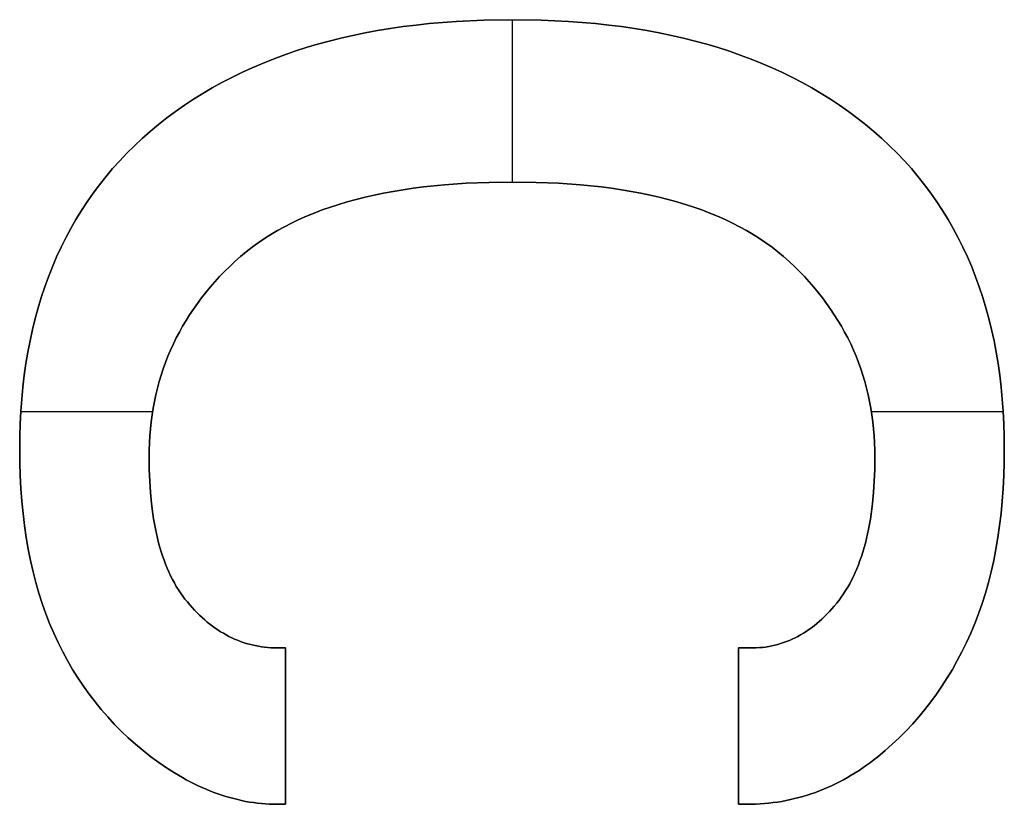
# Model space of a CAD drawing. Units: millimetres. Extents: x -7419 to -1531, y 1605 to 4047.
# Drawn here: x -1590 to -1571, y 3545 to 3560 of the extents above; entities that cross this region are included whole.
import ezdxf

# ---------------------------------------------------------------- set-up
doc = ezdxf.new("R2010")
doc.units = ezdxf.units.MM
doc.header["$MEASUREMENT"] = 0
doc.layers.add('writing on legs', color=1, linetype='Continuous', true_color=0xff0000)

msp = doc.modelspace()

# ---------------------------------------------------------------- linework, layer by layer
at = {"layer": 'writing on legs'}
for points in [[(-1584.711, 3545.006), (-1584.867, 3545.006), (-1584.943, 3545.007), (-1585.018, 3545.009), (-1585.093, 3545.014), (-1585.169, 3545.02), (-1585.244, 3545.028), (-1585.319, 3545.037), (-1585.395, 3545.049), (-1585.47, 3545.062), (-1585.545, 3545.077), (-1585.62, 3545.094), (-1585.695, 3545.113), (-1585.771, 3545.133), (-1585.846, 3545.155), (-1585.921, 3545.179), (-1585.996, 3545.204), (-1586.071, 3545.232), (-1586.146, 3545.261), (-1586.221, 3545.292), (-1586.296, 3545.325), (-1586.371, 3545.359), (-1586.446, 3545.395), (-1586.521, 3545.433), (-1586.596, 3545.473), (-1586.671, 3545.515), (-1586.746, 3545.558), (-1586.82, 3545.603), (-1586.97, 3545.698), (-1587.12, 3545.801), (-1587.269, 3545.91), (-1587.416, 3546.026), (-1587.559, 3546.145), (-1587.698, 3546.269), (-1587.832, 3546.396), (-1587.963, 3546.528), (-1588.088, 3546.665), (-1588.21, 3546.805), (-1588.327, 3546.949), (-1588.44, 3547.098), (-1588.549, 3547.251), (-1588.654, 3547.408), (-1588.754, 3547.569), (-1588.85, 3547.735), (-1588.942, 3547.904), (-1589.029, 3548.078), (-1589.112, 3548.256), (-1589.191, 3548.439), (-1589.264, 3548.626), (-1589.332, 3548.818), (-1589.396, 3549.015), (-1589.454, 3549.217), (-1589.507, 3549.423), (-1589.555, 3549.635), (-1589.598, 3549.851), (-1589.636, 3550.072), (-1589.669, 3550.298), (-1589.697, 3550.528), (-1589.72, 3550.763), (-1589.737, 3551.004), (-1589.75, 3551.249), (-1589.758, 3551.498), (-1589.76, 3551.753), (-1589.758, 3551.995), (-1589.75, 3552.234), (-1589.738, 3552.47), (-1589.721, 3552.702), (-1589.7, 3552.931), (-1589.673, 3553.156), (-1589.641, 3553.378), (-1589.605, 3553.596), (-1589.564, 3553.811), (-1589.518, 3554.022), (-1589.467, 3554.23), (-1589.411, 3554.434), (-1589.351, 3554.634), (-1589.285, 3554.832), (-1589.215, 3555.025), (-1589.14, 3555.216), (-1589.06, 3555.402), (-1588.975, 3555.586), (-1588.886, 3555.765), (-1588.791, 3555.942), (-1588.692, 3556.115), (-1588.588, 3556.284), (-1588.479, 3556.45), (-1588.365, 3556.612), (-1588.246, 3556.771), (-1588.123, 3556.926), (-1587.995, 3557.078), (-1587.861, 3557.226), (-1587.723, 3557.371), (-1587.58, 3557.513), (-1587.433, 3557.651), (-1587.28, 3557.785), (-1587.123, 3557.916), (-1586.963, 3558.042), (-1586.798, 3558.164), (-1586.63, 3558.282), (-1586.458, 3558.396), (-1586.283, 3558.506), (-1586.103, 3558.612), (-1585.92, 3558.713), (-1585.733, 3558.811), (-1585.543, 3558.904), (-1585.348, 3558.993), (-1585.15, 3559.078), (-1584.948, 3559.159), (-1584.743, 3559.236), (-1584.533, 3559.308), (-1584.32, 3559.377), (-1584.103, 3559.441), (-1583.882, 3559.501), (-1583.658, 3559.557), (-1583.43, 3559.609), (-1583.198, 3559.657), (-1582.962, 3559.7), (-1582.723, 3559.739), (-1582.48, 3559.775), (-1582.233, 3559.806), (-1581.982, 3559.833), (-1581.469, 3559.874), (-1580.942, 3559.899), (-1580.399, 3559.907), (-1579.859, 3559.899), (-1579.334, 3559.874), (-1578.824, 3559.833), (-1578.574, 3559.806), (-1578.328, 3559.775), (-1578.086, 3559.739), (-1577.848, 3559.7), (-1577.613, 3559.657), (-1577.382, 3559.609), (-1577.155, 3559.557), (-1576.931, 3559.501), (-1576.711, 3559.441), (-1576.495, 3559.377), (-1576.282, 3559.308), (-1576.074, 3559.236), (-1575.869, 3559.159), (-1575.667, 3559.078), (-1575.47, 3558.993), (-1575.276, 3558.904), (-1575.085, 3558.811), (-1574.899, 3558.713), (-1574.716, 3558.612), (-1574.537, 3558.506), (-1574.362, 3558.396), (-1574.19, 3558.282), (-1574.022, 3558.164), (-1573.858, 3558.042), (-1573.697, 3557.916), (-1573.54, 3557.785), (-1573.388, 3557.651), (-1573.24, 3557.513), (-1573.097, 3557.371), (-1572.959, 3557.226), (-1572.826, 3557.078), (-1572.697, 3556.926), (-1572.574, 3556.771), (-1572.455, 3556.612), (-1572.341, 3556.45), (-1572.232, 3556.284), (-1572.128, 3556.115), (-1572.029, 3555.942), (-1571.935, 3555.765), (-1571.845, 3555.586), (-1571.76, 3555.402), (-1571.68, 3555.216), (-1571.605, 3555.025), (-1571.535, 3554.832), (-1571.47, 3554.634), (-1571.409, 3554.434), (-1571.353, 3554.23), (-1571.303, 3554.022), (-1571.256, 3553.811), (-1571.215, 3553.596), (-1571.179, 3553.378), (-1571.148, 3553.156), (-1571.121, 3552.931), (-1571.099, 3552.702), (-1571.082, 3552.47), (-1571.07, 3552.234), (-1571.063, 3551.995), (-1571.06, 3551.753), (-1571.063, 3551.498), (-1571.07, 3551.249), (-1571.083, 3551.004), (-1571.1, 3550.763), (-1571.123, 3550.528), (-1571.15, 3550.298), (-1571.182, 3550.072), (-1571.22, 3549.851), (-1571.262, 3549.635), (-1571.309, 3549.423), (-1571.361, 3549.217), (-1571.418, 3549.015), (-1571.481, 3548.818), (-1571.548, 3548.626), (-1571.62, 3548.439), (-1571.697, 3548.256), (-1571.779, 3548.078), (-1571.864, 3547.904), (-1571.953, 3547.735), (-1572.046, 3547.569), (-1572.143, 3547.408), (-1572.244, 3547.251), (-1572.348, 3547.098), (-1572.457, 3546.949), (-1572.569, 3546.805), (-1572.685, 3546.665), (-1572.805, 3546.528), (-1572.929, 3546.396), (-1573.056, 3546.269), (-1573.188, 3546.145), (-1573.323, 3546.026), (-1573.462, 3545.91), (-1573.533, 3545.855), (-1573.604, 3545.801), (-1573.676, 3545.749), (-1573.748, 3545.698), (-1573.82, 3545.65), (-1573.893, 3545.603), (-1573.967, 3545.558), (-1574.041, 3545.515), (-1574.115, 3545.473), (-1574.19, 3545.433), (-1574.265, 3545.395), (-1574.341, 3545.359), (-1574.417, 3545.325), (-1574.494, 3545.292), (-1574.571, 3545.261), (-1574.649, 3545.232), (-1574.727, 3545.204), (-1574.806, 3545.179), (-1574.885, 3545.155), (-1574.964, 3545.133), (-1575.044, 3545.113), (-1575.124, 3545.094), (-1575.205, 3545.077), (-1575.286, 3545.062), (-1575.368, 3545.049), (-1575.45, 3545.037), (-1575.533, 3545.028), (-1575.616, 3545.02), (-1575.7, 3545.014), (-1575.784, 3545.009), (-1575.868, 3545.007), (-1575.953, 3545.006), (-1576.109, 3545.006)], [(-1584.711, 3545.006), (-1584.867, 3545.006), (-1584.943, 3545.007), (-1585.018, 3545.009), (-1585.093, 3545.014), (-1585.169, 3545.02), (-1585.244, 3545.028), (-1585.319, 3545.037), (-1585.395, 3545.049), (-1585.47, 3545.062), (-1585.545, 3545.077), (-1585.62, 3545.094), (-1585.695, 3545.113), (-1585.771, 3545.133), (-1585.846, 3545.155), (-1585.921, 3545.179), (-1585.996, 3545.204), (-1586.071, 3545.232), (-1586.146, 3545.261), (-1586.221, 3545.292), (-1586.296, 3545.325), (-1586.371, 3545.359), (-1586.446, 3545.395), (-1586.521, 3545.433), (-1586.596, 3545.473), (-1586.671, 3545.515), (-1586.746, 3545.558), (-1586.82, 3545.603), (-1586.97, 3545.698), (-1587.12, 3545.801), (-1587.269, 3545.91), (-1587.416, 3546.026), (-1587.559, 3546.145), (-1587.698, 3546.269), (-1587.832, 3546.396), (-1587.963, 3546.528), (-1588.088, 3546.665), (-1588.21, 3546.805), (-1588.327, 3546.949), (-1588.44, 3547.098), (-1588.549, 3547.251), (-1588.654, 3547.408), (-1588.754, 3547.569), (-1588.85, 3547.735), (-1588.942, 3547.904), (-1589.029, 3548.078), (-1589.112, 3548.256), (-1589.191, 3548.439), (-1589.264, 3548.626), (-1589.332, 3548.818), (-1589.396, 3549.015), (-1589.454, 3549.217), (-1589.507, 3549.423), (-1589.555, 3549.635), (-1589.598, 3549.851), (-1589.636, 3550.072), (-1589.669, 3550.298), (-1589.697, 3550.528), (-1589.72, 3550.763), (-1589.737, 3551.004), (-1589.75, 3551.249), (-1589.758, 3551.498), (-1589.76, 3551.753), (-1589.758, 3551.995), (-1589.75, 3552.234), (-1589.738, 3552.47), (-1589.721, 3552.702), (-1589.7, 3552.931), (-1589.673, 3553.156), (-1589.641, 3553.378), (-1589.605, 3553.596), (-1589.564, 3553.811), (-1589.518, 3554.022), (-1589.467, 3554.23), (-1589.411, 3554.434), (-1589.351, 3554.634), (-1589.285, 3554.832), (-1589.215, 3555.025), (-1589.14, 3555.216), (-1589.06, 3555.402), (-1588.975, 3555.586), (-1588.886, 3555.765), (-1588.791, 3555.942), (-1588.692, 3556.115), (-1588.588, 3556.284), (-1588.479, 3556.45), (-1588.365, 3556.612), (-1588.246, 3556.771), (-1588.123, 3556.926), (-1587.995, 3557.078), (-1587.861, 3557.226), (-1587.723, 3557.371), (-1587.58, 3557.513), (-1587.433, 3557.651), (-1587.28, 3557.785), (-1587.123, 3557.916), (-1586.963, 3558.042), (-1586.798, 3558.164), (-1586.63, 3558.282), (-1586.458, 3558.396), (-1586.283, 3558.506), (-1586.103, 3558.612), (-1585.92, 3558.713), (-1585.733, 3558.811), (-1585.543, 3558.904), (-1585.348, 3558.993), (-1585.15, 3559.078), (-1584.948, 3559.159), (-1584.743, 3559.236), (-1584.533, 3559.308), (-1584.32, 3559.377), (-1584.103, 3559.441), (-1583.882, 3559.501), (-1583.658, 3559.557), (-1583.43, 3559.609), (-1583.198, 3559.657), (-1582.962, 3559.7), (-1582.723, 3559.739), (-1582.48, 3559.775), (-1582.233, 3559.806), (-1581.982, 3559.833), (-1581.469, 3559.874), (-1580.942, 3559.899), (-1580.399, 3559.907), (-1579.859, 3559.899), (-1579.334, 3559.874), (-1578.824, 3559.833), (-1578.574, 3559.806), (-1578.328, 3559.775), (-1578.086, 3559.739), (-1577.848, 3559.7), (-1577.613, 3559.657), (-1577.382, 3559.609), (-1577.155, 3559.557), (-1576.931, 3559.501), (-1576.711, 3559.441), (-1576.495, 3559.377), (-1576.282, 3559.308), (-1576.074, 3559.236), (-1575.869, 3559.159), (-1575.667, 3559.078), (-1575.47, 3558.993), (-1575.276, 3558.904), (-1575.085, 3558.811), (-1574.899, 3558.713), (-1574.716, 3558.612), (-1574.537, 3558.506), (-1574.362, 3558.396), (-1574.19, 3558.282), (-1574.022, 3558.164), (-1573.858, 3558.042), (-1573.697, 3557.916), (-1573.54, 3557.785), (-1573.388, 3557.651), (-1573.24, 3557.513), (-1573.097, 3557.371), (-1572.959, 3557.226), (-1572.826, 3557.078), (-1572.697, 3556.926), (-1572.574, 3556.771), (-1572.455, 3556.612), (-1572.341, 3556.45), (-1572.232, 3556.284), (-1572.128, 3556.115), (-1572.029, 3555.942), (-1571.935, 3555.765), (-1571.845, 3555.586), (-1571.76, 3555.402), (-1571.68, 3555.216), (-1571.605, 3555.025), (-1571.535, 3554.832), (-1571.47, 3554.634), (-1571.409, 3554.434), (-1571.353, 3554.23), (-1571.303, 3554.022), (-1571.256, 3553.811), (-1571.215, 3553.596), (-1571.179, 3553.378), (-1571.148, 3553.156), (-1571.121, 3552.931), (-1571.099, 3552.702), (-1571.082, 3552.47), (-1571.07, 3552.234), (-1571.063, 3551.995), (-1571.06, 3551.753), (-1571.063, 3551.498), (-1571.07, 3551.249), (-1571.083, 3551.004), (-1571.1, 3550.763), (-1571.123, 3550.528), (-1571.15, 3550.298), (-1571.182, 3550.072), (-1571.22, 3549.851), (-1571.262, 3549.635), (-1571.309, 3549.423), (-1571.361, 3549.217), (-1571.418, 3549.015), (-1571.481, 3548.818), (-1571.548, 3548.626), (-1571.62, 3548.439), (-1571.697, 3548.256), (-1571.779, 3548.078), (-1571.864, 3547.904), (-1571.953, 3547.735), (-1572.046, 3547.569), (-1572.143, 3547.408), (-1572.244, 3547.251), (-1572.348, 3547.098), (-1572.457, 3546.949), (-1572.569, 3546.805), (-1572.685, 3546.665), (-1572.805, 3546.528), (-1572.929, 3546.396), (-1573.056, 3546.269), (-1573.188, 3546.145), (-1573.323, 3546.026), (-1573.462, 3545.91), (-1573.533, 3545.855), (-1573.604, 3545.801), (-1573.676, 3545.749), (-1573.748, 3545.698), (-1573.82, 3545.65), (-1573.893, 3545.603), (-1573.967, 3545.558), (-1574.041, 3545.515), (-1574.115, 3545.473), (-1574.19, 3545.433), (-1574.265, 3545.395), (-1574.341, 3545.359), (-1574.417, 3545.325), (-1574.494, 3545.292), (-1574.571, 3545.261), (-1574.649, 3545.232), (-1574.727, 3545.204), (-1574.806, 3545.179), (-1574.885, 3545.155), (-1574.964, 3545.133), (-1575.044, 3545.113), (-1575.124, 3545.094), (-1575.205, 3545.077), (-1575.286, 3545.062), (-1575.368, 3545.049), (-1575.45, 3545.037), (-1575.533, 3545.028), (-1575.616, 3545.02), (-1575.7, 3545.014), (-1575.784, 3545.009), (-1575.868, 3545.007), (-1575.953, 3545.006), (-1576.109, 3545.006)], [(-1576.109, 3545.006), (-1575.953, 3545.006), (-1575.868, 3545.007), (-1575.784, 3545.009), (-1575.7, 3545.014), (-1575.616, 3545.02), (-1575.533, 3545.028), (-1575.45, 3545.037), (-1575.368, 3545.049), (-1575.286, 3545.062), (-1575.205, 3545.077), (-1575.124, 3545.094), (-1575.044, 3545.113), (-1574.964, 3545.133), (-1574.885, 3545.155), (-1574.806, 3545.179), (-1574.727, 3545.204), (-1574.649, 3545.232), (-1574.571, 3545.261), (-1574.494, 3545.292), (-1574.417, 3545.325), (-1574.341, 3545.359), (-1574.265, 3545.395), (-1574.19, 3545.433), (-1574.115, 3545.473), (-1574.041, 3545.515), (-1573.967, 3545.558), (-1573.893, 3545.603), (-1573.82, 3545.65), (-1573.748, 3545.698), (-1573.676, 3545.749), (-1573.604, 3545.801), (-1573.533, 3545.855), (-1573.462, 3545.91), (-1573.323, 3546.026), (-1573.188, 3546.145), (-1573.056, 3546.269), (-1572.929, 3546.396), (-1572.805, 3546.528), (-1572.685, 3546.665), (-1572.569, 3546.805), (-1572.457, 3546.949), (-1572.348, 3547.098), (-1572.244, 3547.251), (-1572.143, 3547.408), (-1572.046, 3547.569), (-1571.953, 3547.735), (-1571.864, 3547.904), (-1571.779, 3548.078), (-1571.697, 3548.256), (-1571.62, 3548.439), (-1571.548, 3548.626), (-1571.481, 3548.818), (-1571.418, 3549.015), (-1571.361, 3549.217), (-1571.309, 3549.423), (-1571.262, 3549.635), (-1571.22, 3549.851), (-1571.182, 3550.072), (-1571.15, 3550.298), (-1571.123, 3550.528), (-1571.1, 3550.763), (-1571.083, 3551.004), (-1571.07, 3551.249), (-1571.063, 3551.498), (-1571.06, 3551.753), (-1571.063, 3551.995), (-1571.07, 3552.234), (-1571.082, 3552.47), (-1571.099, 3552.702), (-1571.121, 3552.931), (-1571.148, 3553.156), (-1571.179, 3553.378), (-1571.215, 3553.596), (-1571.256, 3553.811), (-1571.303, 3554.022), (-1571.353, 3554.23), (-1571.409, 3554.434), (-1571.47, 3554.634), (-1571.535, 3554.832), (-1571.605, 3555.025), (-1571.68, 3555.216), (-1571.76, 3555.402), (-1571.845, 3555.586), (-1571.935, 3555.765), (-1572.029, 3555.942), (-1572.128, 3556.115), (-1572.232, 3556.284), (-1572.341, 3556.45), (-1572.455, 3556.612), (-1572.574, 3556.771), (-1572.697, 3556.926), (-1572.826, 3557.078), (-1572.959, 3557.226), (-1573.097, 3557.371), (-1573.24, 3557.513), (-1573.388, 3557.651), (-1573.54, 3557.785), (-1573.697, 3557.916), (-1573.858, 3558.042), (-1574.022, 3558.164), (-1574.19, 3558.282), (-1574.362, 3558.396), (-1574.537, 3558.506), (-1574.716, 3558.612), (-1574.899, 3558.713), (-1575.085, 3558.811), (-1575.276, 3558.904), (-1575.47, 3558.993), (-1575.667, 3559.078), (-1575.869, 3559.159), (-1576.074, 3559.236), (-1576.282, 3559.308), (-1576.495, 3559.377), (-1576.711, 3559.441), (-1576.931, 3559.501), (-1577.155, 3559.557), (-1577.382, 3559.609), (-1577.613, 3559.657), (-1577.848, 3559.7), (-1578.086, 3559.739), (-1578.328, 3559.775), (-1578.574, 3559.806), (-1578.824, 3559.833), (-1579.334, 3559.874), (-1579.859, 3559.899), (-1580.399, 3559.907), (-1580.942, 3559.899), (-1581.469, 3559.874), (-1581.982, 3559.833), (-1582.233, 3559.806), (-1582.48, 3559.775), (-1582.723, 3559.739), (-1582.962, 3559.7), (-1583.198, 3559.657), (-1583.43, 3559.609), (-1583.658, 3559.557), (-1583.882, 3559.501), (-1584.103, 3559.441), (-1584.32, 3559.377), (-1584.533, 3559.308), (-1584.743, 3559.236), (-1584.948, 3559.159), (-1585.15, 3559.078), (-1585.348, 3558.993), (-1585.543, 3558.904), (-1585.733, 3558.811), (-1585.92, 3558.713), (-1586.103, 3558.612), (-1586.283, 3558.506), (-1586.458, 3558.396), (-1586.63, 3558.282), (-1586.798, 3558.164), (-1586.963, 3558.042), (-1587.123, 3557.916), (-1587.28, 3557.785), (-1587.433, 3557.651), (-1587.58, 3557.513), (-1587.723, 3557.371), (-1587.861, 3557.226), (-1587.995, 3557.078), (-1588.123, 3556.926), (-1588.246, 3556.771), (-1588.365, 3556.612), (-1588.479, 3556.45), (-1588.588, 3556.284), (-1588.692, 3556.115), (-1588.791, 3555.942), (-1588.886, 3555.765), (-1588.975, 3555.586), (-1589.06, 3555.402), (-1589.14, 3555.216), (-1589.215, 3555.025), (-1589.285, 3554.832), (-1589.351, 3554.634), (-1589.411, 3554.434), (-1589.467, 3554.23), (-1589.518, 3554.022), (-1589.564, 3553.811), (-1589.605, 3553.596), (-1589.641, 3553.378), (-1589.673, 3553.156), (-1589.7, 3552.931), (-1589.721, 3552.702), (-1589.738, 3552.47), (-1589.75, 3552.234), (-1589.758, 3551.995), (-1589.76, 3551.753), (-1589.758, 3551.498), (-1589.75, 3551.249), (-1589.737, 3551.004), (-1589.72, 3550.763), (-1589.697, 3550.528), (-1589.669, 3550.298), (-1589.636, 3550.072), (-1589.598, 3549.851), (-1589.555, 3549.635), (-1589.507, 3549.423), (-1589.454, 3549.217), (-1589.396, 3549.015), (-1589.332, 3548.818), (-1589.264, 3548.626), (-1589.191, 3548.439), (-1589.112, 3548.256), (-1589.029, 3548.078), (-1588.942, 3547.904), (-1588.85, 3547.735), (-1588.754, 3547.569), (-1588.654, 3547.408), (-1588.549, 3547.251), (-1588.44, 3547.098), (-1588.327, 3546.949), (-1588.21, 3546.805), (-1588.088, 3546.665), (-1587.963, 3546.528), (-1587.832, 3546.396), (-1587.698, 3546.269), (-1587.559, 3546.145), (-1587.416, 3546.026), (-1587.269, 3545.91), (-1587.12, 3545.801), (-1586.97, 3545.698), (-1586.82, 3545.603), (-1586.746, 3545.558), (-1586.671, 3545.515), (-1586.596, 3545.473), (-1586.521, 3545.433), (-1586.446, 3545.395), (-1586.371, 3545.359), (-1586.296, 3545.325), (-1586.221, 3545.292), (-1586.146, 3545.261), (-1586.071, 3545.232), (-1585.996, 3545.204), (-1585.921, 3545.179), (-1585.846, 3545.155), (-1585.771, 3545.133), (-1585.695, 3545.113), (-1585.62, 3545.094), (-1585.545, 3545.077), (-1585.47, 3545.062), (-1585.395, 3545.049), (-1585.319, 3545.037), (-1585.244, 3545.028), (-1585.169, 3545.02), (-1585.093, 3545.014), (-1585.018, 3545.009), (-1584.943, 3545.007), (-1584.867, 3545.006), (-1584.711, 3545.006)], [(-1580.41, 3559.907), (-1580.41, 3556.824)], [(-1580.41, 3559.907), (-1580.41, 3556.824)], [(-1575.953, 3547.977), (-1575.892, 3547.975), (-1575.831, 3547.975), (-1575.771, 3547.977), (-1575.711, 3547.981), (-1575.652, 3547.986), (-1575.593, 3547.993), (-1575.535, 3548.002), (-1575.478, 3548.013), (-1575.42, 3548.026), (-1575.364, 3548.041), (-1575.308, 3548.057), (-1575.252, 3548.076), (-1575.197, 3548.096), (-1575.142, 3548.118), (-1575.088, 3548.141), (-1575.034, 3548.167), (-1574.981, 3548.194), (-1574.928, 3548.224), (-1574.876, 3548.255), (-1574.825, 3548.288), (-1574.774, 3548.323), (-1574.723, 3548.359), (-1574.673, 3548.398), (-1574.623, 3548.438), (-1574.574, 3548.48), (-1574.525, 3548.524), (-1574.477, 3548.57), (-1574.43, 3548.617), (-1574.382, 3548.667), (-1574.336, 3548.718), (-1574.29, 3548.771), (-1574.244, 3548.826), (-1574.199, 3548.883), (-1574.156, 3548.942), (-1574.114, 3549.002), (-1574.074, 3549.065), (-1574.035, 3549.129), (-1573.997, 3549.196), (-1573.961, 3549.264), (-1573.926, 3549.334), (-1573.893, 3549.406), (-1573.861, 3549.481), (-1573.831, 3549.557), (-1573.802, 3549.635), (-1573.774, 3549.714), (-1573.748, 3549.796), (-1573.723, 3549.88), (-1573.699, 3549.965), (-1573.677, 3550.053), (-1573.657, 3550.142), (-1573.638, 3550.234), (-1573.62, 3550.327), (-1573.604, 3550.422), (-1573.589, 3550.519), (-1573.563, 3550.719), (-1573.543, 3550.927), (-1573.529, 3551.143), (-1573.521, 3551.366), (-1573.518, 3551.596), (-1573.519, 3551.734), (-1573.524, 3551.87), (-1573.532, 3552.005), (-1573.543, 3552.138), (-1573.558, 3552.27), (-1573.575, 3552.401), (-1573.596, 3552.53), (-1573.62, 3552.658), (-1573.647, 3552.785), (-1573.677, 3552.91), (-1573.711, 3553.034), (-1573.747, 3553.156), (-1573.787, 3553.277), (-1573.83, 3553.397), (-1573.876, 3553.515), (-1573.926, 3553.632), (-1573.978, 3553.748), (-1574.034, 3553.862), (-1574.093, 3553.975), (-1574.155, 3554.086), (-1574.22, 3554.196), (-1574.289, 3554.305), (-1574.36, 3554.412), (-1574.435, 3554.518), (-1574.513, 3554.623), (-1574.595, 3554.726), (-1574.679, 3554.828), (-1574.767, 3554.928), (-1574.857, 3555.027), (-1574.951, 3555.125), (-1575.048, 3555.221), (-1575.149, 3555.316), (-1575.253, 3555.409), (-1575.36, 3555.499), (-1575.472, 3555.586), (-1575.588, 3555.67), (-1575.707, 3555.751), (-1575.83, 3555.829), (-1575.957, 3555.904), (-1576.089, 3555.976), (-1576.223, 3556.045), (-1576.362, 3556.111), (-1576.505, 3556.175), (-1576.652, 3556.235), (-1576.802, 3556.293), (-1576.956, 3556.347), (-1577.115, 3556.399), (-1577.277, 3556.447), (-1577.443, 3556.493), (-1577.613, 3556.536), (-1577.787, 3556.575), (-1577.964, 3556.612), (-1578.146, 3556.646), (-1578.331, 3556.677), (-1578.52, 3556.705), (-1578.714, 3556.73), (-1579.112, 3556.771), (-1579.525, 3556.801), (-1579.954, 3556.818), (-1580.399, 3556.824), (-1580.846, 3556.818), (-1581.278, 3556.801), (-1581.694, 3556.771), (-1582.094, 3556.73), (-1582.288, 3556.705), (-1582.479, 3556.677), (-1582.665, 3556.646), (-1582.848, 3556.612), (-1583.026, 3556.575), (-1583.201, 3556.536), (-1583.371, 3556.493), (-1583.538, 3556.447), (-1583.701, 3556.399), (-1583.86, 3556.347), (-1584.015, 3556.293), (-1584.166, 3556.235), (-1584.313, 3556.175), (-1584.456, 3556.111), (-1584.595, 3556.045), (-1584.73, 3555.976), (-1584.862, 3555.904), (-1584.989, 3555.829), (-1585.113, 3555.751), (-1585.232, 3555.67), (-1585.348, 3555.586), (-1585.46, 3555.499), (-1585.568, 3555.409), (-1585.672, 3555.316), (-1585.772, 3555.221), (-1585.869, 3555.125), (-1585.963, 3555.027), (-1586.054, 3554.928), (-1586.141, 3554.828), (-1586.226, 3554.726), (-1586.307, 3554.623), (-1586.385, 3554.518), (-1586.46, 3554.412), (-1586.532, 3554.305), (-1586.6, 3554.196), (-1586.665, 3554.086), (-1586.728, 3553.975), (-1586.786, 3553.862), (-1586.842, 3553.748), (-1586.895, 3553.632), (-1586.944, 3553.515), (-1586.99, 3553.397), (-1587.033, 3553.277), (-1587.073, 3553.156), (-1587.11, 3553.034), (-1587.143, 3552.91), (-1587.174, 3552.785), (-1587.201, 3552.658), (-1587.224, 3552.53), (-1587.245, 3552.401), (-1587.263, 3552.27), (-1587.277, 3552.138), (-1587.288, 3552.005), (-1587.296, 3551.87), (-1587.301, 3551.734), (-1587.303, 3551.596), (-1587.3, 3551.366), (-1587.291, 3551.143), (-1587.277, 3550.928), (-1587.257, 3550.721), (-1587.232, 3550.522), (-1587.217, 3550.425), (-1587.2, 3550.33), (-1587.183, 3550.237), (-1587.164, 3550.147), (-1587.143, 3550.058), (-1587.121, 3549.971), (-1587.098, 3549.886), (-1587.073, 3549.803), (-1587.047, 3549.722), (-1587.019, 3549.643), (-1586.99, 3549.566), (-1586.959, 3549.491), (-1586.927, 3549.418), (-1586.894, 3549.347), (-1586.859, 3549.278), (-1586.823, 3549.21), (-1586.786, 3549.145), (-1586.747, 3549.082), (-1586.706, 3549.021), (-1586.664, 3548.961), (-1586.621, 3548.904), (-1586.576, 3548.848), (-1586.531, 3548.795), (-1586.485, 3548.743), (-1586.438, 3548.693), (-1586.391, 3548.644), (-1586.343, 3548.597), (-1586.295, 3548.552), (-1586.246, 3548.509), (-1586.197, 3548.467), (-1586.148, 3548.427), (-1586.098, 3548.389), (-1586.047, 3548.352), (-1585.996, 3548.317), (-1585.944, 3548.284), (-1585.892, 3548.253), (-1585.839, 3548.223), (-1585.786, 3548.195), (-1585.732, 3548.169), (-1585.678, 3548.144), (-1585.624, 3548.121), (-1585.568, 3548.1), (-1585.513, 3548.08), (-1585.457, 3548.062), (-1585.4, 3548.046), (-1585.343, 3548.032), (-1585.285, 3548.019), (-1585.227, 3548.008), (-1585.168, 3547.998), (-1585.109, 3547.991), (-1585.049, 3547.985), (-1584.989, 3547.98), (-1584.928, 3547.978), (-1584.867, 3547.977), (-1584.711, 3547.977)], [(-1575.953, 3547.977), (-1575.892, 3547.975), (-1575.831, 3547.975), (-1575.771, 3547.977), (-1575.711, 3547.981), (-1575.652, 3547.986), (-1575.593, 3547.993), (-1575.535, 3548.002), (-1575.478, 3548.013), (-1575.42, 3548.026), (-1575.364, 3548.041), (-1575.308, 3548.057), (-1575.252, 3548.076), (-1575.197, 3548.096), (-1575.142, 3548.118), (-1575.088, 3548.141), (-1575.034, 3548.167), (-1574.981, 3548.194), (-1574.928, 3548.224), (-1574.876, 3548.255), (-1574.825, 3548.288), (-1574.774, 3548.323), (-1574.723, 3548.359), (-1574.673, 3548.398), (-1574.623, 3548.438), (-1574.574, 3548.48), (-1574.525, 3548.524), (-1574.477, 3548.57), (-1574.43, 3548.617), (-1574.382, 3548.667), (-1574.336, 3548.718), (-1574.29, 3548.771), (-1574.244, 3548.826), (-1574.199, 3548.883), (-1574.156, 3548.942), (-1574.114, 3549.002), (-1574.074, 3549.065), (-1574.035, 3549.129), (-1573.997, 3549.196), (-1573.961, 3549.264), (-1573.926, 3549.334), (-1573.893, 3549.406), (-1573.861, 3549.481), (-1573.831, 3549.557), (-1573.802, 3549.635), (-1573.774, 3549.714), (-1573.748, 3549.796), (-1573.723, 3549.88), (-1573.699, 3549.965), (-1573.677, 3550.053), (-1573.657, 3550.142), (-1573.638, 3550.234), (-1573.62, 3550.327), (-1573.604, 3550.422), (-1573.589, 3550.519), (-1573.563, 3550.719), (-1573.543, 3550.927), (-1573.529, 3551.143), (-1573.521, 3551.366), (-1573.518, 3551.596), (-1573.519, 3551.734), (-1573.524, 3551.87), (-1573.532, 3552.005), (-1573.543, 3552.138), (-1573.558, 3552.27), (-1573.575, 3552.401), (-1573.596, 3552.53), (-1573.62, 3552.658), (-1573.647, 3552.785), (-1573.677, 3552.91), (-1573.711, 3553.034), (-1573.747, 3553.156), (-1573.787, 3553.277), (-1573.83, 3553.397), (-1573.876, 3553.515), (-1573.926, 3553.632), (-1573.978, 3553.748), (-1574.034, 3553.862), (-1574.093, 3553.975), (-1574.155, 3554.086), (-1574.22, 3554.196), (-1574.289, 3554.305), (-1574.36, 3554.412), (-1574.435, 3554.518), (-1574.513, 3554.623), (-1574.595, 3554.726), (-1574.679, 3554.828), (-1574.767, 3554.928), (-1574.857, 3555.027), (-1574.951, 3555.125), (-1575.048, 3555.221), (-1575.149, 3555.316), (-1575.253, 3555.409), (-1575.36, 3555.499), (-1575.472, 3555.586), (-1575.588, 3555.67), (-1575.707, 3555.751), (-1575.83, 3555.829), (-1575.957, 3555.904), (-1576.089, 3555.976), (-1576.223, 3556.045), (-1576.362, 3556.111), (-1576.505, 3556.175), (-1576.652, 3556.235), (-1576.802, 3556.293), (-1576.956, 3556.347), (-1577.115, 3556.399), (-1577.277, 3556.447), (-1577.443, 3556.493), (-1577.613, 3556.536), (-1577.787, 3556.575), (-1577.964, 3556.612), (-1578.146, 3556.646), (-1578.331, 3556.677), (-1578.52, 3556.705), (-1578.714, 3556.73), (-1579.112, 3556.771), (-1579.525, 3556.801), (-1579.954, 3556.818), (-1580.399, 3556.824), (-1580.846, 3556.818), (-1581.278, 3556.801), (-1581.694, 3556.771), (-1582.094, 3556.73), (-1582.288, 3556.705), (-1582.479, 3556.677), (-1582.665, 3556.646), (-1582.848, 3556.612), (-1583.026, 3556.575), (-1583.201, 3556.536), (-1583.371, 3556.493), (-1583.538, 3556.447), (-1583.701, 3556.399), (-1583.86, 3556.347), (-1584.015, 3556.293), (-1584.166, 3556.235), (-1584.313, 3556.175), (-1584.456, 3556.111), (-1584.595, 3556.045), (-1584.73, 3555.976), (-1584.862, 3555.904), (-1584.989, 3555.829), (-1585.113, 3555.751), (-1585.232, 3555.67), (-1585.348, 3555.586), (-1585.46, 3555.499), (-1585.568, 3555.409), (-1585.672, 3555.316), (-1585.772, 3555.221), (-1585.869, 3555.125), (-1585.963, 3555.027), (-1586.054, 3554.928), (-1586.141, 3554.828), (-1586.226, 3554.726), (-1586.307, 3554.623), (-1586.385, 3554.518), (-1586.46, 3554.412), (-1586.532, 3554.305), (-1586.6, 3554.196), (-1586.665, 3554.086), (-1586.728, 3553.975), (-1586.786, 3553.862), (-1586.842, 3553.748), (-1586.895, 3553.632), (-1586.944, 3553.515), (-1586.99, 3553.397), (-1587.033, 3553.277), (-1587.073, 3553.156), (-1587.11, 3553.034), (-1587.143, 3552.91), (-1587.174, 3552.785), (-1587.201, 3552.658), (-1587.224, 3552.53), (-1587.245, 3552.401), (-1587.263, 3552.27), (-1587.277, 3552.138), (-1587.288, 3552.005), (-1587.296, 3551.87), (-1587.301, 3551.734), (-1587.303, 3551.596), (-1587.3, 3551.366), (-1587.291, 3551.143), (-1587.277, 3550.928), (-1587.257, 3550.721), (-1587.232, 3550.522), (-1587.217, 3550.425), (-1587.2, 3550.33), (-1587.183, 3550.237), (-1587.164, 3550.147), (-1587.143, 3550.058), (-1587.121, 3549.971), (-1587.098, 3549.886), (-1587.073, 3549.803), (-1587.047, 3549.722), (-1587.019, 3549.643), (-1586.99, 3549.566), (-1586.959, 3549.491), (-1586.927, 3549.418), (-1586.894, 3549.347), (-1586.859, 3549.278), (-1586.823, 3549.21), (-1586.786, 3549.145), (-1586.747, 3549.082), (-1586.706, 3549.021), (-1586.664, 3548.961), (-1586.621, 3548.904), (-1586.576, 3548.848), (-1586.531, 3548.795), (-1586.485, 3548.743), (-1586.438, 3548.693), (-1586.391, 3548.644), (-1586.343, 3548.597), (-1586.295, 3548.552), (-1586.246, 3548.509), (-1586.197, 3548.467), (-1586.148, 3548.427), (-1586.098, 3548.389), (-1586.047, 3548.352), (-1585.996, 3548.317), (-1585.944, 3548.284), (-1585.892, 3548.253), (-1585.839, 3548.223), (-1585.786, 3548.195), (-1585.732, 3548.169), (-1585.678, 3548.144), (-1585.624, 3548.121), (-1585.568, 3548.1), (-1585.513, 3548.08), (-1585.457, 3548.062), (-1585.4, 3548.046), (-1585.343, 3548.032), (-1585.285, 3548.019), (-1585.227, 3548.008), (-1585.168, 3547.998), (-1585.109, 3547.991), (-1585.049, 3547.985), (-1584.989, 3547.98), (-1584.928, 3547.978), (-1584.867, 3547.977), (-1584.711, 3547.977)], [(-1584.711, 3547.977), (-1584.867, 3547.977), (-1584.928, 3547.978), (-1584.989, 3547.98), (-1585.049, 3547.985), (-1585.109, 3547.991), (-1585.168, 3547.998), (-1585.227, 3548.008), (-1585.285, 3548.019), (-1585.343, 3548.032), (-1585.4, 3548.046), (-1585.457, 3548.062), (-1585.513, 3548.08), (-1585.568, 3548.1), (-1585.624, 3548.121), (-1585.678, 3548.144), (-1585.732, 3548.169), (-1585.786, 3548.195), (-1585.839, 3548.223), (-1585.892, 3548.253), (-1585.944, 3548.284), (-1585.996, 3548.317), (-1586.047, 3548.352), (-1586.098, 3548.389), (-1586.148, 3548.427), (-1586.197, 3548.467), (-1586.246, 3548.509), (-1586.295, 3548.552), (-1586.343, 3548.597), (-1586.391, 3548.644), (-1586.438, 3548.693), (-1586.485, 3548.743), (-1586.531, 3548.795), (-1586.576, 3548.848), (-1586.621, 3548.904), (-1586.664, 3548.961), (-1586.706, 3549.021), (-1586.747, 3549.082), (-1586.786, 3549.145), (-1586.823, 3549.21), (-1586.859, 3549.278), (-1586.894, 3549.347), (-1586.927, 3549.418), (-1586.959, 3549.491), (-1586.99, 3549.566), (-1587.019, 3549.643), (-1587.047, 3549.722), (-1587.073, 3549.803), (-1587.098, 3549.886), (-1587.121, 3549.971), (-1587.143, 3550.058), (-1587.164, 3550.147), (-1587.183, 3550.237), (-1587.2, 3550.33), (-1587.217, 3550.425), (-1587.232, 3550.522), (-1587.257, 3550.721), (-1587.277, 3550.928), (-1587.291, 3551.143), (-1587.3, 3551.366), (-1587.303, 3551.596), (-1587.301, 3551.734), (-1587.296, 3551.87), (-1587.288, 3552.005), (-1587.277, 3552.138), (-1587.263, 3552.27), (-1587.245, 3552.401), (-1587.224, 3552.53), (-1587.201, 3552.658), (-1587.174, 3552.785), (-1587.143, 3552.91), (-1587.11, 3553.034), (-1587.073, 3553.156), (-1587.033, 3553.277), (-1586.99, 3553.397), (-1586.944, 3553.515), (-1586.895, 3553.632), (-1586.842, 3553.748), (-1586.786, 3553.862), (-1586.728, 3553.975), (-1586.665, 3554.086), (-1586.6, 3554.196), (-1586.532, 3554.305), (-1586.46, 3554.412), (-1586.385, 3554.518), (-1586.307, 3554.623), (-1586.226, 3554.726), (-1586.141, 3554.828), (-1586.054, 3554.928), (-1585.963, 3555.027), (-1585.869, 3555.125), (-1585.772, 3555.221), (-1585.672, 3555.316), (-1585.568, 3555.409), (-1585.46, 3555.499), (-1585.348, 3555.586), (-1585.232, 3555.67), (-1585.113, 3555.751), (-1584.989, 3555.829), (-1584.862, 3555.904), (-1584.73, 3555.976), (-1584.595, 3556.045), (-1584.456, 3556.111), (-1584.313, 3556.175), (-1584.166, 3556.235), (-1584.015, 3556.293), (-1583.86, 3556.347), (-1583.701, 3556.399), (-1583.538, 3556.447), (-1583.371, 3556.493), (-1583.201, 3556.536), (-1583.026, 3556.575), (-1582.848, 3556.612), (-1582.665, 3556.646), (-1582.479, 3556.677), (-1582.288, 3556.705), (-1582.094, 3556.73), (-1581.694, 3556.771), (-1581.278, 3556.801), (-1580.846, 3556.818), (-1580.399, 3556.824), (-1579.954, 3556.818), (-1579.525, 3556.801), (-1579.112, 3556.771), (-1578.714, 3556.73), (-1578.52, 3556.705), (-1578.331, 3556.677), (-1578.146, 3556.646), (-1577.964, 3556.612), (-1577.787, 3556.575), (-1577.613, 3556.536), (-1577.443, 3556.493), (-1577.277, 3556.447), (-1577.115, 3556.399), (-1576.956, 3556.347), (-1576.802, 3556.293), (-1576.652, 3556.235), (-1576.505, 3556.175), (-1576.362, 3556.111), (-1576.223, 3556.045), (-1576.089, 3555.976), (-1575.957, 3555.904), (-1575.83, 3555.829), (-1575.707, 3555.751), (-1575.588, 3555.67), (-1575.472, 3555.586), (-1575.36, 3555.499), (-1575.253, 3555.409), (-1575.149, 3555.316), (-1575.048, 3555.221), (-1574.951, 3555.125), (-1574.857, 3555.027), (-1574.767, 3554.928), (-1574.679, 3554.828), (-1574.595, 3554.726), (-1574.513, 3554.623), (-1574.435, 3554.518), (-1574.36, 3554.412), (-1574.289, 3554.305), (-1574.22, 3554.196), (-1574.155, 3554.086), (-1574.093, 3553.975), (-1574.034, 3553.862), (-1573.978, 3553.748), (-1573.926, 3553.632), (-1573.876, 3553.515), (-1573.83, 3553.397), (-1573.787, 3553.277), (-1573.747, 3553.156), (-1573.711, 3553.034), (-1573.677, 3552.91), (-1573.647, 3552.785), (-1573.62, 3552.658), (-1573.596, 3552.53), (-1573.575, 3552.401), (-1573.558, 3552.27), (-1573.543, 3552.138), (-1573.532, 3552.005), (-1573.524, 3551.87), (-1573.519, 3551.734), (-1573.518, 3551.596), (-1573.521, 3551.366), (-1573.529, 3551.143), (-1573.543, 3550.927), (-1573.563, 3550.719), (-1573.589, 3550.519), (-1573.604, 3550.422), (-1573.62, 3550.327), (-1573.638, 3550.234), (-1573.657, 3550.142), (-1573.677, 3550.053), (-1573.699, 3549.965), (-1573.723, 3549.88), (-1573.748, 3549.796), (-1573.774, 3549.714), (-1573.802, 3549.635), (-1573.831, 3549.557), (-1573.861, 3549.481), (-1573.893, 3549.406), (-1573.926, 3549.334), (-1573.961, 3549.264), (-1573.997, 3549.196), (-1574.035, 3549.129), (-1574.074, 3549.065), (-1574.114, 3549.002), (-1574.156, 3548.942), (-1574.199, 3548.883), (-1574.244, 3548.826), (-1574.29, 3548.771), (-1574.336, 3548.718), (-1574.382, 3548.667), (-1574.43, 3548.617), (-1574.477, 3548.57), (-1574.525, 3548.524), (-1574.574, 3548.48), (-1574.623, 3548.438), (-1574.673, 3548.398), (-1574.723, 3548.359), (-1574.774, 3548.323), (-1574.825, 3548.288), (-1574.876, 3548.255), (-1574.928, 3548.224), (-1574.981, 3548.194), (-1575.034, 3548.167), (-1575.088, 3548.141), (-1575.142, 3548.118), (-1575.197, 3548.096), (-1575.252, 3548.076), (-1575.308, 3548.057), (-1575.364, 3548.041), (-1575.42, 3548.026), (-1575.478, 3548.013), (-1575.535, 3548.002), (-1575.593, 3547.993), (-1575.652, 3547.986), (-1575.711, 3547.981), (-1575.771, 3547.977), (-1575.831, 3547.975), (-1575.892, 3547.975), (-1575.953, 3547.977)], [(-1587.237, 3552.457), (-1589.739, 3552.457)], [(-1587.237, 3552.457), (-1589.739, 3552.457)], [(-1571.081, 3552.457), (-1573.584, 3552.457)], [(-1571.081, 3552.457), (-1573.584, 3552.457)], [(-1584.711, 3547.977), (-1584.711, 3545.006)], [(-1584.711, 3547.977), (-1584.711, 3545.006)], [(-1584.711, 3545.006), (-1584.711, 3547.977)], [(-1576.109, 3547.977), (-1575.953, 3547.977)], [(-1576.109, 3545.006), (-1576.109, 3547.977)], [(-1576.109, 3545.006), (-1576.109, 3547.977)], [(-1576.109, 3547.977), (-1575.953, 3547.977)], [(-1576.109, 3547.977), (-1576.109, 3545.006)], [(-1575.953, 3547.977), (-1576.109, 3547.977)]]:
    msp.add_lwpolyline(points, dxfattribs=at)
at = {"layer": 'writing on legs', "extrusion": (1, 0, 0)}
for points in [[(3559.907, -1), (3559.907, 0)], [(3557.785, -1), (3557.785, 0)], [(3557.785, -1), (3557.785, 0)], [(3556.824, -1), (3556.824, 0)], [(3555.316, -1), (3555.316, 0)], [(3555.316, -1), (3555.316, 0)], [(3551.753, -1), (3551.753, 0)], [(3551.753, -1), (3551.753, 0)], [(3551.596, -1), (3551.596, 0)], [(3551.596, -1), (3551.596, 0)], [(3548.848, -1), (3548.848, 0)], [(3548.826, -1), (3548.826, 0)], [(3548.256, -1), (3548.256, 0)], [(3548.256, -1), (3548.256, 0)], [(3547.977, -1), (3547.977, 0)], [(3547.977, -1), (3547.977, 0)], [(3547.977, 0), (3547.977, -1)], [(3547.977, -1), (3547.977, 0)], [(3547.977, 0), (3547.977, -1)], [(3546.491, -1), (3546.491, 0)], [(3546.491, -1), (3546.491, 0)], [(3545.91, -1), (3545.91, 0)], [(3545.91, -1), (3545.91, 0)], [(3545.006, -1), (3545.006, 0)], [(3545.006, 0), (3545.006, -1)], [(3545.006, 0), (3545.006, -1)], [(3545.006, -1), (3545.006, 0)]]:
    msp.add_lwpolyline(points, dxfattribs=at)

doc.saveas('drawing.dxf')
